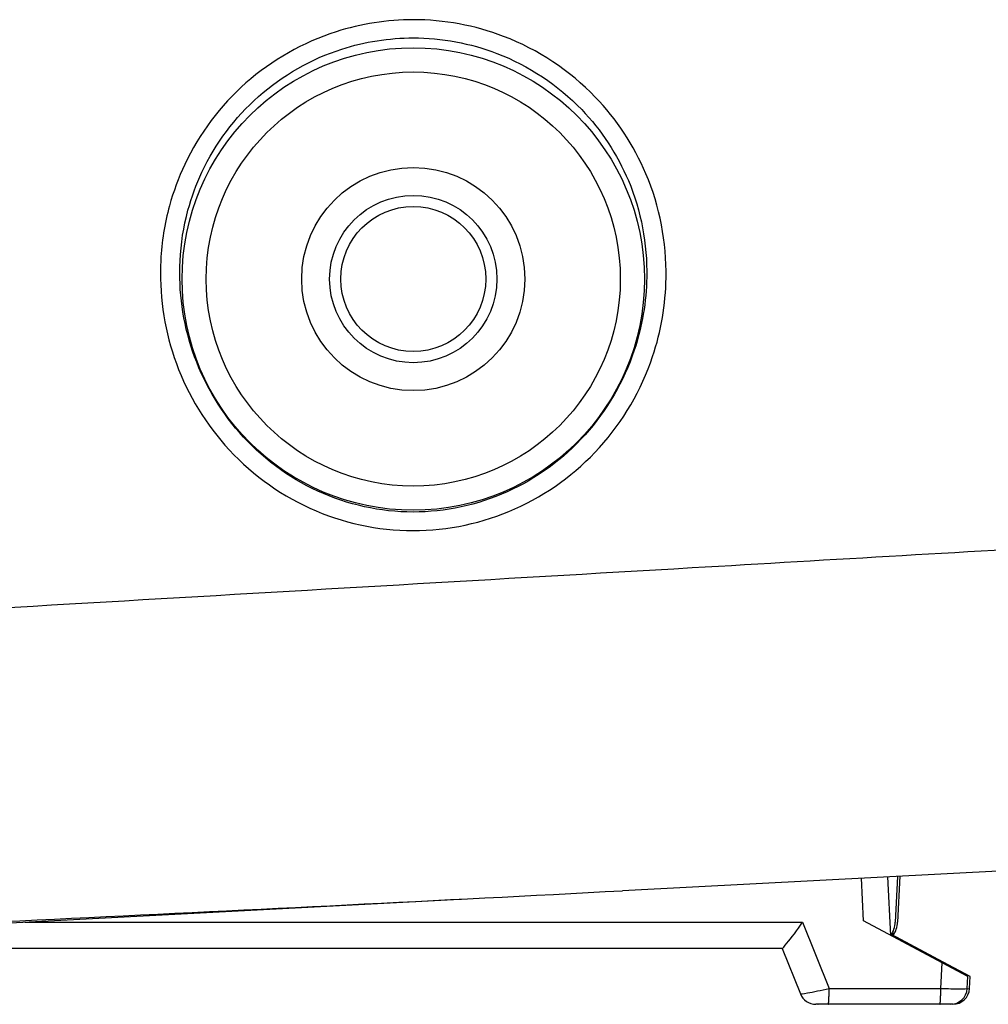
# Model space of a CAD drawing. Units: millimetres. Extents: x -65 to 71, y -48 to 65.
# Drawn here: x 12 to 16, y 8 to 12 of the extents above; entities that cross this region are included whole.
import ezdxf

# ---------------------------------------------------------------- set-up
doc = ezdxf.new("R2010")
doc.units = ezdxf.units.MM
doc.layers.add('GAIKEI', color=7, linetype='Continuous')

msp = doc.modelspace()

# ---------------------------------------------------------------- linework, layer by layer
at = {"layer": 'GAIKEI', "color": 7, "linetype": 'Continuous'}
msp.add_line((16.3237, 8.4705), (14.58251, 8.37925), dxfattribs=at)
at = {"layer": 'GAIKEI', "color": 1, "linetype": 'Continuous'}
for p, q in [((15.76293, 8.4411), (15.76293, 8.4411)), ((15.76293, 8.4411), (15.76293, 8.4411)), ((15.76293, 8.4411), (15.76293, 8.4411)), ((15.76293, 8.4411), (15.76293, 8.4411)), ((15.76293, 8.4411), (15.76293, 8.4411)), ((15.76293, 8.4411), (15.76293, 8.44109)), ((15.76293, 8.44109), (15.76293, 8.44109)), ((15.76293, 8.44109), (15.76293, 8.44109)), ((15.76293, 8.44109), (15.76293, 8.44109)), ((15.76293, 8.44109), (15.76293, 8.44109)), ((15.76293, 8.44109), (15.76293, 8.44109)), ((15.76293, 8.44109), (15.76293, 8.44109)), ((15.76293, 8.44109), (15.76293, 8.44109)), ((15.76293, 8.44109), (15.76293, 8.44109)), ((15.76293, 8.44109), (15.76293, 8.44109)), ((15.76293, 8.44109), (15.76293, 8.44109)), ((15.76293, 8.44109), (15.76293, 8.44109)), ((15.76293, 8.44109), (15.76293, 8.44109)), ((15.44696, 8.27101), (15.43894, 8.42413)), ((15.54488, 8.21886), (15.53386, 8.42911)), ((15.56877, 8.43094), (15.56018, 8.267)), ((15.57718, 8.43138), (15.56857, 8.26699)), ((15.60819, 8.43299), (15.60819, 8.43299)), ((10.63235, 8.17224), (13.99913, 8.34868)), ((13.99941, 8.34912), (13.9994, 8.34909)), ((12.44059, 8.267), (15.22815, 8.267)), ((15.22815, 8.267), (15.32331, 8.0291)), ((15.72838, 8.12113), (15.44696, 8.271)), ((15.55327, 8.21884), (15.5525, 8.23347)), ((15.73168, 8.12383), (15.54692, 8.22223)), ((15.15557, 8.17224), (10.71178, 8.17224)), ((15.15522, 8.17224), (15.22013, 8.00995)), ((15.72356, 8.0291), (15.72839, 8.12113)), ((15.82045, 8.0721), (15.72838, 8.12113)), ((15.73146, 8.11949), (15.73169, 8.12383)), ((15.82883, 8.07209), (15.73168, 8.12383)), ((15.8182, 8.0291), (15.82045, 8.0721)), ((15.82658, 8.02908), (15.82883, 8.07209)), ((15.32331, 8.0291), (15.72356, 8.0291)), ((15.32017, 7.97224), (15.27584, 7.97224)), ((15.32017, 7.97224), (15.32031, 7.9723)), ((15.72042, 7.97224), (15.32017, 7.97224)), ((15.32647, 7.97224), (15.32647, 7.97223)), ((15.72042, 7.97224), (15.72057, 7.9723)), ((15.75828, 7.97224), (15.72042, 7.97224)), ((15.72672, 7.97224), (15.72672, 7.97223)), ((15.75828, 7.97223), (15.75828, 7.97224)), ((15.76666, 7.97222), (15.75828, 7.97222))]:
    msp.add_line(p, q, dxfattribs=at)
for radius in [0.82887, 0.74226, 0.4, 0.3, 0.26]:
    msp.add_circle((13.83247, 10.57224), radius, dxfattribs=at)
for centre, radius, start, end in [((15.60825, 8.43361), 0.000629, 255.58823, 256.33928), ((15.60818, 8.43322), 0.000233, 250.78801, 252.34209), ((15.60812, 8.43334), 0.000352, 269.6746, 270.3254), ((15.60863, 8.43351), 0.000731, 224.88908, 225.11092), ((15.60811, 8.43324), 0.000251, 269.54338, 270.45662), ((15.60813, 8.43334), 0.000346, 269.66926, 270.33074), ((15.60828, 8.43315), 0.000223, 224.63636, 225.36364), ((15.60812, 8.43326), 0.000266, 269.56854, 270.43146), ((15.60829, 8.43331), 0.000355, 243.07367, 243.79623), ((15.60813, 8.43315), 0.000156, 269.63257, 270.36743), ((15.60813, 8.43331), 0.000322, 269.64442, 270.35558), ((15.60815, 8.4333), 0.000315, 269.63576, 270.36424), ((15.60814, 8.43315), 0.000158, 269.63757, 270.36243), ((15.60814, 8.43331), 0.000319, 269.64072, 270.35928), ((15.60816, 8.4333), 0.000314, 269.63462, 270.36538), ((15.60815, 8.43314), 0.000157, 269.63529, 270.36471), ((15.60815, 8.4333), 0.000315, 269.6357, 270.3643), ((15.60832, 8.4333), 0.00035, 243.06872, 243.80118), ((15.60816, 8.4333), 0.000313, 269.63393, 270.36607), ((15.60816, 8.43314), 0.000157, 269.63412, 270.36588), ((15.60818, 8.4333), 0.000313, 269.63401, 270.36599), ((15.60802, 8.4333), 0.00035, 296.19885, 296.93125), ((15.60817, 8.43314), 0.000156, 269.63375, 270.36625), ((15.60819, 8.4333), 0.000314, 269.63534, 270.36466), ((15.60818, 8.4333), 0.000314, 269.63492, 270.36508), ((15.60818, 8.43314), 0.000157, 269.63435, 270.36565), ((15.60819, 8.43314), 0.000157, 269.63562, 270.36438), ((13.99704, 8.38863), 0.04, 273, 281.2977), ((13.9991, 8.34891), 0.000236, 277.58724, 283.02246), ((13.99913, 8.34879), 0.000108, 283.37633, 293.49356), ((13.99913, 8.3488), 0.00012, 289.22908, 294.37374), ((13.99891, 8.34906), 0.000459, 306.24604, 307.49376), ((13.99909, 8.34887), 0.0002, 299.2917, 302.63582), ((13.99909, 8.34885), 0.000185, 306.67759, 310.64203), ((13.99906, 8.34891), 0.000242, 307.14662, 310.173), ((13.999, 8.34895), 0.000322, 313.74101, 316.25899), ((13.999, 8.34892), 0.000297, 320.10369, 322.57669), ((13.99895, 8.34899), 0.000387, 319.03692, 321.35194), ((13.99892, 8.34903), 0.000431, 319.15501, 321.23385), ((13.9989, 8.34901), 0.000439, 325.36769, 327.25218), ((13.99874, 8.34911), 0.00062, 327.12311, 328.86613), ((13.99878, 8.34916), 0.000615, 323.66142, 325.26323), ((13.99854, 8.34925), 0.000869, 330.26676, 331.62403), ((13.99867, 8.34913), 0.000695, 332.69735, 334.17255), ((13.99849, 8.34921), 0.000897, 335.40856, 336.66646), ((13.99843, 8.34936), 0.00101, 330.36381, 331.52698), ((13.99827, 8.34942), 0.00118, 332.89414, 333.97576), ((13.99808, 8.34936), 0.00134, 339.51482, 340.51897), ((13.998, 8.34954), 0.00148, 335.0872, 336.02489), ((13.99791, 8.34948), 0.00153, 339.57996, 340.45382), ((13.99768, 8.34954), 0.00177, 341.15579, 341.97432), ((13.99743, 8.34975), 0.00208, 338.57936, 339.34562), ((13.99718, 8.3499), 0.00236, 338.62452, 339.30046), ((13.99732, 8.34966), 0.00216, 342.53634, 343.2582), ((13.99686, 8.3498), 0.00264, 343.73809, 344.37112), ((15.46032, 8.27223), 0.1, 327.73776, 357), ((15.4687, 8.27221), 0.1, 327.7432, 357), ((13.30858, 8.05197), 2.01494, 358.86705, 358.93833), ((14.46099, 8.02755), 0.86229, 359.14171, 359.35436), ((14.49223, 8.02776), 0.83105, 359.31561, 359.65248), ((13.1255, 8.04109), 2.19784, 359.52131, 359.68743), ((13.70617, 8.05202), 2.01761, 358.8671, 358.93828), ((14.8601, 8.02757), 0.86343, 359.14185, 359.35422), ((14.89138, 8.02777), 0.83215, 359.31583, 359.65226), ((13.52284, 8.04111), 2.20075, 359.52142, 359.68732), ((15.75828, 8.03224), 0.06, 270, 357), ((15.76666, 8.03222), 0.06, 270, 357), ((15.27584, 8.03223), 0.06, 201.80141, 270), ((15.26037, 7.98458), 0.0615, 352.70008, 353.88024), ((15.23445, 7.98776), 0.08761, 353.61708, 354.54287), ((15.20304, 7.99096), 0.11918, 354.44688, 355.20379), ((15.16468, 7.99468), 0.15772, 355.02312, 355.64858), ((15.12147, 7.99828), 0.20107, 355.56073, 356.0933), ((15.07144, 8.00187), 0.25123, 356.05246, 356.50955), ((15.01731, 8.00535), 0.30548, 356.47692, 356.87822), ((14.9568, 8.00898), 0.36609, 356.8266, 357.17985), ((14.89185, 8.01251), 0.43114, 357.13671, 357.45202), ((14.82752, 8.01539), 0.49553, 357.44971, 357.73602), ((14.76756, 8.01827), 0.55557, 357.68362, 357.94886), ((14.68782, 8.0209), 0.63534, 357.96903, 358.20688), ((14.58522, 8.02487), 0.73801, 358.14829, 358.35707), ((14.5674, 8.02517), 0.75584, 358.37287, 358.58413), ((14.59955, 8.02445), 0.72368, 358.57813, 358.80716), ((14.399, 8.0296), 0.9243, 358.74658, 358.91684), ((15.66054, 7.98459), 0.06157, 352.70082, 353.8795), ((15.63459, 7.98777), 0.08772, 353.61767, 354.54229), ((15.60314, 7.99113), 0.11935, 354.37489, 355.13083), ((15.56473, 7.99452), 0.15791, 355.08986, 355.71452), ((15.52147, 7.99808), 0.20132, 355.62223, 356.15411), ((15.47137, 8.0019), 0.25156, 356.05276, 356.50925), ((15.41716, 8.00537), 0.30588, 356.47718, 356.87796), ((15.35657, 8.00901), 0.36657, 356.82683, 357.17962), ((15.29153, 8.01253), 0.43171, 357.13692, 357.45181), ((15.22712, 8.01542), 0.49619, 357.4499, 357.73583), ((15.16707, 8.01786), 0.55628, 357.72832, 357.99321), ((15.08723, 8.02141), 0.6362, 357.92576, 358.1633), ((14.9845, 8.0249), 0.73899, 358.14843, 358.35693), ((14.96665, 8.02465), 0.75683, 358.41411, 358.6251), ((14.99884, 8.02447), 0.72464, 358.57828, 358.80701), ((14.79802, 8.02963), 0.92552, 358.7467, 358.91673), ((15.28422, 8.03222), 0.06, 268.89586, 270), ((15.32015, 7.97258), 0.000322, 300.78199, 346.21513), ((15.31951, 7.97312), 0.00114, 326.73384, 345.40411), ((15.31746, 7.97409), 0.00339, 338.33595, 346.81955), ((15.3135, 7.9754), 0.00755, 344.01062, 348.94305), ((15.30645, 7.97716), 0.01482, 347.45983, 350.54093), ((15.29574, 7.9793), 0.02573, 349.77148, 351.89617), ((15.28037, 7.98183), 0.04131, 351.42696, 352.95858), ((15.32647, 7.97223), 0, 0, 0), ((15.32647, 7.97223), 0, 0, 0), ((15.32728, 7.97223), 0.000812, 179.9294, 180.0706), ((15.32647, 7.97223), 0, 0, 0), ((15.32647, 7.97223), 0, 0, 0), ((15.32715, 7.97223), 0.000686, 179.9165, 180.0835), ((15.32647, 7.97223), 0, 0, 0), ((15.32647, 7.97223), 0, 0, 0), ((15.32647, 7.97223), 0, 0, 0), ((15.327, 7.97223), 0.000534, 179.89274, 180.10726), ((15.32647, 7.97223), 0, 0, 0), ((15.32647, 7.97223), 0, 0, 0), ((15.3269, 7.97223), 0.000432, 179.86743, 180.13257), ((15.32647, 7.97223), 0, 0, 0), ((15.32647, 7.97223), 0, 0, 0), ((15.32647, 7.97223), 0, 0, 0), ((15.32647, 7.97223), 0, 0, 0), ((15.32675, 7.97222), 0.000282, 179.79654, 180.20346), ((15.32647, 7.97222), 0, 0, 0), ((15.32647, 7.97222), 0, 0, 0), ((15.32647, 7.97222), 0, 0, 0), ((15.32647, 7.97222), 0, 0, 0), ((15.32647, 7.97222), 0, 0, 0), ((15.32696, 7.97222), 0.000491, 179.88342, 180.11658), ((15.32647, 7.97222), 0, 0, 0), ((15.32647, 7.97222), 0, 0, 0), ((15.32647, 7.97222), 0, 0, 0), ((15.7204, 7.97257), 0.00032, 301.13196, 346.60916), ((15.71976, 7.97312), 0.00114, 326.73649, 345.40146), ((15.71772, 7.97409), 0.00339, 338.33947, 346.81603), ((15.71375, 7.9754), 0.00756, 344.01319, 348.94049), ((15.70669, 7.97717), 0.01483, 347.46159, 350.53917), ((15.69596, 7.97925), 0.02576, 349.89136, 352.0135), ((15.68057, 7.98184), 0.04136, 351.42791, 352.95763), ((15.72671, 7.97225), 0.0000306, 268.12489, 271.87511), ((15.72672, 7.97223), 0, 0, 0), ((15.72672, 7.97223), 0, 0, 0), ((15.72654, 7.97223), 0.000176, 359.67406, 0.32594), ((15.72672, 7.97223), 0, 0, 0), ((15.72672, 7.97223), 0, 0, 0), ((15.72657, 7.97223), 0.000149, 359.61582, 0.38418), ((15.72672, 7.97223), 0, 0, 0), ((15.72672, 7.97223), 0, 0, 0), ((15.72659, 7.97223), 0.000125, 359.54071, 0.45929), ((15.72672, 7.97223), 0, 0, 0), ((15.72672, 7.97223), 0, 0, 0), ((15.72672, 7.97223), 0, 0, 0), ((15.72662, 7.97223), 0.0000966, 359.40704, 0.59296), ((15.72672, 7.97223), 0, 0, 0), ((15.72672, 7.97223), 0, 0, 0), ((15.72672, 7.97223), 0, 0, 0), ((15.72672, 7.9723), 0.0000732, 269.21709, 270.78291), ((15.72665, 7.97222), 0.0000668, 359.14221, 0.85779), ((15.72672, 7.97222), 0, 0, 0), ((15.72672, 7.97222), 0, 0, 0), ((15.72672, 7.97222), 0, 0, 0), ((15.72672, 7.97222), 0, 0, 0), ((15.72672, 7.97222), 0, 0, 0), ((15.72658, 7.97222), 0.000139, 359.58877, 0.41123), ((15.72672, 7.97222), 0, 0, 0), ((15.72672, 7.97222), 0, 0, 0)]:
    msp.add_arc(centre, radius, start, end, dxfattribs=at)
for points, knots in [([(13.83247, 11.50189), (13.94285, 11.50188), (14.05327, 11.48148), (14.28006, 11.3947), (14.3932, 11.3198), (14.56162, 11.14497), (14.62349, 11.05132), (14.71651, 10.83195), (14.74071, 10.70357), (14.73726, 10.48092), (14.72102, 10.38545), (14.65041, 10.17444), (14.58512, 10.06225), (14.41564, 9.87498), (14.31179, 9.79932), (14.08258, 9.69708), (13.95712, 9.67029), (13.70469, 9.67049), (13.57758, 9.69823), (13.3459, 9.80359), (13.24127, 9.88148), (13.07663, 10.06826), (13.01467, 10.17575), (12.93767, 10.40248), (12.92125, 10.52153), (12.93072, 10.70499), (12.94103, 10.77074), (12.97233, 10.88543), (12.99063, 10.93498), (13.0654, 11.0935), (13.14069, 11.19378), (13.32622, 11.3576), (13.43717, 11.42063), (13.64517, 11.48725), (13.73886, 11.50188), (13.83247, 11.50189)], [2, 2, 2, 2, 5.932337, 5.932337, 10.651423, 10.651423, 14.584769, 14.584769, 19.147207, 19.147207, 22.577207, 22.577207, 27.122744, 27.122744, 31.608301, 31.608301, 36.074426, 36.074426, 40.601233, 40.601233, 45.152353, 45.152353, 49.504745, 49.504745, 53.734963, 53.734963, 56.099718, 56.099718, 57.974244, 57.974244, 62.348618, 62.348618, 66.794937, 66.794937, 70.129876, 70.129876, 70.129876, 70.129876]), ([(13.83247, 11.43659), (13.7458, 11.43659), (13.65906, 11.42301), (13.46657, 11.36123), (13.36394, 11.30278), (13.19251, 11.151), (13.12304, 11.05813), (13.05424, 10.91146), (13.03744, 10.86563), (13.00876, 10.7596), (12.9994, 10.69869), (12.99103, 10.52807), (13.00636, 10.41746), (13.07761, 10.20681), (13.1348, 10.10695), (13.28671, 9.93334), (13.38325, 9.86088), (13.5971, 9.76284), (13.71448, 9.737), (13.94758, 9.73681), (14.06342, 9.76177), (14.275, 9.85691), (14.37081, 9.92729), (14.5272, 10.10136), (14.58747, 10.20559), (14.6528, 10.40164), (14.66792, 10.49033), (14.67151, 10.69734), (14.64949, 10.81616), (14.56395, 11.01909), (14.50691, 11.10579), (14.35137, 11.26775), (14.24674, 11.33719), (14.03688, 11.41766), (13.93466, 11.43659), (13.83247, 11.43659)], [2, 2, 2, 2, 5.3349394, 5.3349394, 9.7812587, 9.7812587, 14.155632, 14.155632, 16.030159, 16.030159, 18.394914, 18.394914, 22.625131, 22.625131, 26.977524, 26.977524, 31.528643, 31.528643, 36.055451, 36.055451, 40.521575, 40.521575, 45.007133, 45.007133, 49.55267, 49.55267, 52.98267, 52.98267, 57.545108, 57.545108, 61.478453, 61.478453, 66.19754, 66.19754, 70.129876, 70.129876, 70.129876, 70.129876]), ([(10.63246, 9.29305), (11.33227, 9.3338), (12.73172, 9.4153), (14.63397, 9.52606), (15.83638, 9.59608), (16.3386, 9.62533)], [0, 0, 0, 0, 0.3680154, 0.7360307, 1, 1, 1, 1]), ([(15.15557, 8.17224), (15.15752, 8.17224), (15.17241, 8.1936), (15.21006, 8.23757), (15.22815, 8.267)], [0, 0, 0, 0, 0.0003137952, 0.0008367968, 0.0008367968, 0.0008367968, 0.0008367968]), ([(15.22013, 8.00995), (15.2205, 8.00904), (15.23012, 8.0102), (15.25581, 8.0148), (15.26807, 8.01721), (15.29463, 8.02272), (15.30911, 8.02588), (15.32331, 8.0291)], [2, 2, 2, 2, 2.4409229, 2.4409229, 2.7179531, 2.7179531, 3, 3, 3, 3])]:
    msp.add_open_spline(points, degree=3, knots=knots, dxfattribs=at)
at = {"layer": 'GAIKEI', "color": 7, "linetype": 'Continuous'}
msp.add_open_spline([(10.63246, 8.19227), (11.94947, 8.24788), (13.26615, 8.31026), (14.58251, 8.37925)], degree=3, dxfattribs=at)
at = {"layer": 'GAIKEI', "color": 1, "linetype": 'Continuous'}
for points in [[(15.72356, 8.0291), (15.74872, 8.02835), (15.79809, 8.02747), (15.81816, 8.02835), (15.81819, 8.0291)], [(15.81814, 8.0281), (15.82361, 8.02832), (15.82656, 8.02866), (15.82658, 8.02909)]]:
    msp.add_open_spline(points, degree=3, dxfattribs=at)

doc.saveas('drawing.dxf')
